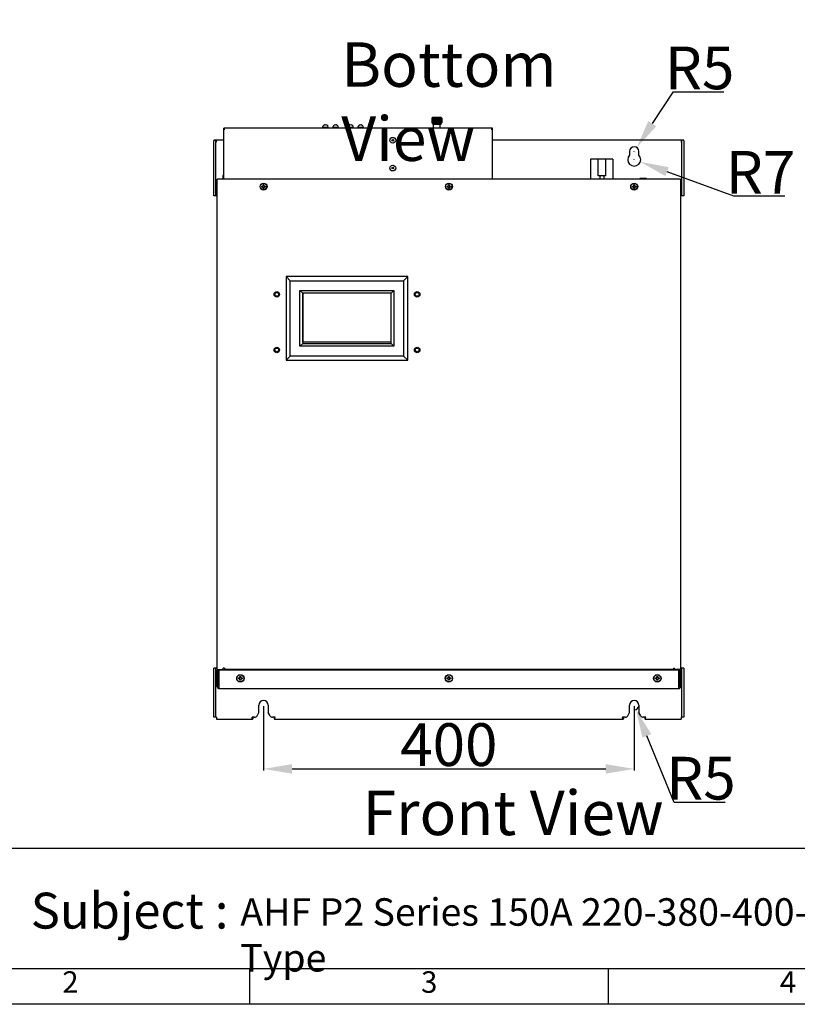
# Model space of a CAD drawing. Units: millimetres. Extents: x -3551 to 678, y -470 to 2520.
# Drawn here: x -2766 to -1675, y -470 to 912 of the extents above; entities that cross this region are included whole.
import ezdxf
from ezdxf.enums import TextEntityAlignment as Align

# ---------------------------------------------------------------- set-up
doc = ezdxf.new("R2010")
doc.units = ezdxf.units.MM
doc.header["$LTSCALE"] = 30.734
doc.header["$PDMODE"] = 3
doc.header["$PDSIZE"] = 0.3
doc.layers.get('0').update_dxf_attribs({"linetype": 'CONTINUOUS'})
doc.layers.get('Defpoints').update_dxf_attribs({"linetype": 'CONTINUOUS'})
doc.layers.add('\\M+5CDBC\\M+5BFF2', color=150, linetype='CONTINUOUS')
doc.styles.get("Standard").update_dxf_attribs({"font": 'arial.ttf', "width": 0.7})
doc.dimstyles.new('DIMSTYLE_2', dxfattribs={"dimtxt": 30, "dimasz": 3, "dimexe": 2, "dimexo": 1.5, "dimgap": 3.5, "dimtad": 1, "dimtih": 1, "dimtoh": 1, "dimdsep": 46, "dimtxsty": 'Standard', "dimblk": '_FILLED', "dimcen": 0.09, "dimadec": 0, "dimazin": 0, "dimtp": 0.5, "dimtm": 0.5, "dimtfac": 1, "dimtofl": 0, "dimtmove": 0, "dimatfit": 3, "dimldrblk": '_FILLED', "dimfxl": 0, "dimtolj": 1, "dimarcsym": 0})

# ---------------------------------------------------------------- blocks, each defined once
blk = doc.blocks.new('A4')
at = {"layer": '\\M+5CDBC\\M+5BFF2'}
for p, q in [((5, 21.76), (415, 21.76)), ((110, 0), (110, 5)), ((160, 0), (160, 5))]:
    blk.add_line(p, q, dxfattribs=at)
for points in [[(0, 297), (420, 297), (420, 0), (0, 0)], [(415, 292), (5, 292), (5, 5), (415, 5)]]:
    blk.add_lwpolyline(points, close=True, dxfattribs=at)
at = {"insert": (79.47, 15.56), "char_height": 5, "attachment_point": 1}
blk.add_mtext_dynamic_manual_height_columns('Subject :    ', width=178.8017, gutter_width=12.5, heights=[0], dxfattribs=at)
at = {"layer": '\\M+5CDBC\\M+5BFF2'}
for s, p in [('2', (85, 2.72)), ('3', (135, 2.72)), ('4', (185, 2.72))]:
    blk.add_text(s, height=3, dxfattribs=at).set_placement(p, align=Align.MIDDLE)
blk = doc.blocks.new('_FILLED')
at = {"color": 0, "linetype": 'ByBlock'}
blk.add_solid([(0, 0), (-1, 0.167), (-1, -0.167)], dxfattribs=at)
blk = doc.blocks.new('*D6')
at = {"color": 0, "lineweight": -2}
for p, q in [((-1904, -50.4), (-1903.8, -50.4)), ((-1903.9, -50.5), (-1903.9, -50.3)), ((-1847.7, -186.8), (-1886.2, -93.4)), ((-1776.2, -186.8), (-1847.7, -186.8))]:
    blk.add_line(p, q, dxfattribs=at)
blk.add_arc((-1903.9, -50.4), 6.5, 274.7755, 346.7779, dxfattribs=at)
at = {"layer": 'Defpoints', "color": 0}
for p in [(-1903.9, -50.4), (-1901.4, -56.4)]:
    blk.add_point(p, dxfattribs=at)
at = {"color": 0, "lineweight": -2, "xscale": 40, "yscale": 40, "zscale": 40, "rotation": 112.4049308530704}
blk.add_blockref('_FILLED', (-1901.4, -56.4), dxfattribs=at)
at = {"color": 0, "insert": (-1810.2, -152.8), "char_height": 60, "attachment_point": 5}
blk.add_mtext('\\A1;R5', dxfattribs=at)
blk = doc.blocks.new('*D7')
at = {"color": 0, "lineweight": -2}
for p, q in [((-1904, 715.4), (-1903.8, 715.4)), ((-1903.9, 715.3), (-1903.9, 715.5)), ((-1763.9, 664.1), (-1857.8, 698.5)), ((-1692.7, 664.1), (-1763.9, 664.1))]:
    blk.add_line(p, q, dxfattribs=at)
at = {"layer": 'Defpoints', "color": 0}
for p in [(-1903.9, 715.4), (-1895.4, 712.3)]:
    blk.add_point(p, dxfattribs=at)
at = {"color": 0, "lineweight": -2, "xscale": 40, "yscale": 40, "zscale": 40, "rotation": 159.8564407970204}
blk.add_blockref('_FILLED', (-1895.4, 712.3), dxfattribs=at)
at = {"color": 0, "insert": (-1726.6, 697.6), "char_height": 60, "attachment_point": 5}
blk.add_mtext('\\A1;R7', dxfattribs=at)
blk = doc.blocks.new('*D8')
at = {"color": 0, "lineweight": -2}
for p, q in [((-1849.6, 810.2), (-1878.5, 765.9)), ((-1778.1, 810.2), (-1849.6, 810.2)), ((-1904, 727), (-1903.8, 727)), ((-1903.9, 726.9), (-1903.9, 727.1))]:
    blk.add_line(p, q, dxfattribs=at)
at = {"layer": 'Defpoints', "color": 0}
for p in [(-1903.9, 727), (-1900.4, 732.4)]:
    blk.add_point(p, dxfattribs=at)
at = {"color": 0, "lineweight": -2, "xscale": 40, "yscale": 40, "zscale": 40, "rotation": 236.8686400555132}
blk.add_blockref('_FILLED', (-1900.4, 732.4), dxfattribs=at)
at = {"color": 0, "insert": (-1812.1, 844.2), "char_height": 60, "attachment_point": 5}
blk.add_mtext('\\A1;R5', dxfattribs=at)
blk = doc.blocks.new('*D12')
at = {"color": 0, "lineweight": -2}
for p, q in [((-2423.9, -51.9), (-2423.9, -141.8)), ((-1903.9, -51.8), (-1903.9, -141.8)), ((-2383.9, -139.8), (-1943.9, -139.8))]:
    blk.add_line(p, q, dxfattribs=at)
at = {"layer": 'Defpoints', "color": 0}
for p in [(-2423.9, -50.4), (-1903.9, -50.3), (-1903.9, -139.8)]:
    blk.add_point(p, dxfattribs=at)
at = {"color": 0, "lineweight": -2, "xscale": 40, "yscale": 40, "zscale": 40, "rotation": 180}
blk.add_blockref('_FILLED', (-2423.9, -139.8), dxfattribs=at)
at = {"color": 0, "lineweight": -2, "xscale": 40, "yscale": 40, "zscale": 40}
blk.add_blockref('_FILLED', (-1903.9, -139.8), dxfattribs=at)
at = {"color": 0, "insert": (-2163.9, -105.7), "char_height": 60, "attachment_point": 5}
blk.add_mtext('\\A1;400', dxfattribs=at)

msp = doc.modelspace()

# ---------------------------------------------------------------- linework, layer by layer
at = {"color": 7, "linetype": 'Continuous'}
for p, q in [((-2186.8, 774.4), (-2187.4, 773.9)), ((-2174.6, 774.4), (-2186.8, 774.4)), ((-2174.6, 774.4), (-2174.1, 773.9)), ((-2341.7, 759.5), (-2341.7, 760.1)), ((-2332.6, 760.1), (-2341.7, 760.1)), ((-2340.7, 761.2), (-2340.7, 761.7)), ((-2340.7, 761.2), (-2333.5, 761.2)), ((-2340.5, 760.1), (-2340.5, 761.2)), ((-2339.1, 764), (-2338.9, 764)), ((-2338.9, 764), (-2338.9, 764)), ((-2337.6, 764.3), (-2337.6, 764)), ((-2336.7, 764), (-2336.7, 764.3)), ((-2335.3, 764), (-2335.3, 764)), ((-2335.3, 764), (-2335.1, 764)), ((-2333.7, 760.1), (-2333.7, 761.2)), ((-2333.5, 761.2), (-2333.5, 761.7)), ((-2332.6, 759.5), (-2332.6, 760.1)), ((-2327.4, 759.5), (-2327.4, 760.1)), ((-2318.3, 760.1), (-2327.4, 760.1)), ((-2326.4, 761.2), (-2326.4, 761.7)), ((-2326.4, 761.2), (-2319.2, 761.2)), ((-2326.2, 760.1), (-2326.2, 761.2)), ((-2324.8, 764), (-2324.6, 764)), ((-2324.6, 764), (-2324.6, 764)), ((-2323.3, 764.3), (-2323.3, 764)), ((-2322.4, 764), (-2322.4, 764.3)), ((-2321, 764), (-2321, 764)), ((-2321, 764), (-2320.8, 764)), ((-2319.4, 760.1), (-2319.4, 761.2)), ((-2319.2, 761.2), (-2319.2, 761.7)), ((-2318.3, 759.5), (-2318.3, 760.1)), ((-2306.6, 759.5), (-2306.6, 760.1)), ((-2297.5, 760.1), (-2306.6, 760.1)), ((-2305.6, 761.2), (-2305.6, 761.7)), ((-2305.6, 761.2), (-2298.4, 761.2)), ((-2305.4, 760.1), (-2305.4, 761.2)), ((-2304, 764), (-2303.8, 764)), ((-2303.8, 764), (-2303.8, 764)), ((-2302.5, 764.3), (-2302.5, 764)), ((-2301.6, 764), (-2301.6, 764.3)), ((-2300.2, 764), (-2300.2, 764)), ((-2300.2, 764), (-2300, 764)), ((-2298.6, 760.1), (-2298.6, 761.2)), ((-2298.4, 761.2), (-2298.4, 761.7)), ((-2297.5, 759.5), (-2297.5, 760.1)), ((-2292.3, 759.5), (-2292.3, 760.1)), ((-2283.2, 760.1), (-2292.3, 760.1)), ((-2291.3, 761.2), (-2291.3, 761.7)), ((-2291.3, 761.2), (-2284.1, 761.2)), ((-2291.1, 760.1), (-2291.1, 761.2)), ((-2289.7, 764), (-2289.5, 764)), ((-2289.5, 764), (-2289.5, 764)), ((-2288.2, 764.3), (-2288.2, 764)), ((-2287.3, 764), (-2287.3, 764.3)), ((-2285.9, 764), (-2285.9, 764)), ((-2285.9, 764), (-2285.7, 764)), ((-2284.3, 760.1), (-2284.3, 761.2)), ((-2284.1, 761.2), (-2284.1, 761.7)), ((-2283.2, 759.5), (-2283.2, 760.1)), ((-2187.5, 773.7), (-2187.6, 773.6)), ((-2187.6, 773.6), (-2187.6, 770.4)), ((-2187.6, 773.6), (-2187.6, 770.4)), ((-2187.6, 770.4), (-2187.6, 770.4)), ((-2173.8, 770.4), (-2187.6, 770.4)), ((-2187.6, 770.3), (-2187.6, 767.4)), ((-2187.6, 770.3), (-2187.6, 767.4)), ((-2173.8, 770.3), (-2187.6, 770.3)), ((-2187.6, 770.3), (-2187.6, 770.3)), ((-2187.5, 767.3), (-2187.6, 767.4)), ((-2187.5, 770.4), (-2187.5, 773.6)), ((-2187.5, 773.6), (-2187.5, 770.4)), ((-2187.5, 773.6), (-2187.5, 773.6)), ((-2187.5, 767.4), (-2187.5, 770.3)), ((-2187.5, 770.3), (-2187.5, 767.4)), ((-2187.5, 767.4), (-2187.5, 767.4)), ((-2187.5, 767.3), (-2187.4, 767.2)), ((-2187.5, 773.8), (-2187.4, 773.9)), ((-2187.4, 770.4), (-2187.4, 773.6)), ((-2187.4, 773.6), (-2187.4, 770.4)), ((-2187.4, 773.6), (-2187.4, 773.6)), ((-2187.4, 767.4), (-2187.4, 770.3)), ((-2187.4, 770.3), (-2187.4, 767.4)), ((-2187.4, 767.4), (-2187.4, 767.4)), ((-2187.2, 767), (-2187.4, 767.2)), ((-2187.2, 770.4), (-2187.2, 773.6)), ((-2187.2, 773.6), (-2187.2, 770.4)), ((-2187.2, 773.6), (-2187.2, 773.6)), ((-2187.2, 770.4), (-2187.2, 770.3)), ((-2187.2, 767.4), (-2187.2, 770.3)), ((-2187.2, 770.3), (-2187.2, 767.4)), ((-2187.2, 767.4), (-2187.2, 767.4)), ((-2187.2, 767), (-2174.2, 767)), ((-2186.9, 770.4), (-2186.9, 773.6)), ((-2186.9, 773.6), (-2186.9, 770.4)), ((-2186.9, 773.6), (-2186.9, 773.6)), ((-2186.9, 767.4), (-2186.9, 770.3)), ((-2186.9, 770.3), (-2186.9, 767.4)), ((-2186.9, 767.4), (-2186.9, 767.4)), ((-2186.9, 766.1), (-2186.9, 767)), ((-2186.6, 770.4), (-2186.6, 773.6)), ((-2186.6, 773.6), (-2186.6, 770.4)), ((-2186.6, 773.6), (-2186.6, 773.6)), ((-2186.6, 767.4), (-2186.6, 770.3)), ((-2186.6, 770.3), (-2186.6, 767.4)), ((-2186.6, 767.4), (-2186.6, 767.4)), ((-2186.2, 773.6), (-2186.2, 773.9)), ((-2186.2, 770.4), (-2186.2, 773.6)), ((-2186.2, 773.6), (-2186.2, 770.4)), ((-2186.2, 773.6), (-2186.2, 773.6)), ((-2186.2, 767.4), (-2186.2, 770.3)), ((-2186.2, 770.3), (-2186.2, 767.4)), ((-2186.2, 767.4), (-2186.2, 767.2)), ((-2186.2, 767.4), (-2186.2, 767.4)), ((-2185.9, 765.1), (-2175.6, 765.1)), ((-2185.8, 770.4), (-2185.8, 773.9)), ((-2185.8, 770.4), (-2185.8, 773.6)), ((-2185.8, 773.6), (-2185.8, 770.4)), ((-2185.8, 773.6), (-2185.8, 773.6)), ((-2185.8, 767.2), (-2185.8, 770.3)), ((-2185.8, 767.4), (-2185.8, 770.3)), ((-2185.8, 770.3), (-2185.8, 767.4)), ((-2185.8, 767.4), (-2185.8, 767.4)), ((-2185.4, 770.4), (-2185.4, 773.9)), ((-2185.4, 767.2), (-2185.4, 770.3)), ((-2185.4, 759.5), (-2185.4, 765.1)), ((-2185.3, 770.4), (-2185.3, 773.6)), ((-2185.3, 773.6), (-2185.3, 770.4)), ((-2185.3, 773.6), (-2185.3, 773.6)), ((-2185.3, 767.4), (-2185.3, 770.3)), ((-2185.3, 770.3), (-2185.3, 767.4)), ((-2185.3, 767.4), (-2185.3, 767.4)), ((-2184.9, 770.4), (-2184.9, 773.9)), ((-2184.9, 767.2), (-2184.9, 770.3)), ((-2184.8, 770.4), (-2184.8, 773.6)), ((-2184.8, 773.6), (-2184.8, 770.4)), ((-2184.8, 773.6), (-2184.8, 773.6)), ((-2184.8, 767.4), (-2184.8, 770.3)), ((-2184.8, 770.3), (-2184.8, 767.4)), ((-2184.8, 767.4), (-2184.8, 767.4)), ((-2184.4, 770.4), (-2184.4, 773.9)), ((-2184.4, 767.2), (-2184.4, 770.3)), ((-2184.3, 770.4), (-2184.3, 773.6)), ((-2184.2, 773.6), (-2184.3, 773.6)), ((-2184.3, 767.4), (-2184.3, 770.3)), ((-2184.3, 767.4), (-2184.2, 767.4)), ((-2184.2, 773.6), (-2184.2, 770.4)), ((-2184.2, 770.3), (-2184.2, 767.4)), ((-2183.8, 770.4), (-2183.8, 773.9)), ((-2183.8, 767.2), (-2183.8, 770.3)), ((-2183.7, 770.4), (-2183.7, 773.6)), ((-2183.6, 773.6), (-2183.7, 773.6)), ((-2183.7, 767.4), (-2183.7, 770.3)), ((-2183.7, 767.4), (-2183.6, 767.4)), ((-2183.6, 773.6), (-2183.6, 770.4)), ((-2183.6, 770.3), (-2183.6, 767.4)), ((-2183.2, 770.4), (-2183.2, 773.9)), ((-2183.2, 767.2), (-2183.2, 770.3)), ((-2183, 770.4), (-2183, 773.6)), ((-2183, 773.6), (-2183, 770.4)), ((-2183, 773.6), (-2183, 773.6)), ((-2183, 767.4), (-2183, 770.3)), ((-2183, 770.3), (-2183, 767.4)), ((-2183, 767.4), (-2183, 767.4)), ((-2182.6, 770.4), (-2182.6, 773.9)), ((-2182.6, 767.2), (-2182.6, 770.3)), ((-2182.4, 770.4), (-2182.4, 773.6)), ((-2182.4, 773.6), (-2182.4, 770.4)), ((-2182.4, 773.6), (-2182.4, 773.6)), ((-2182.4, 767.4), (-2182.4, 770.3)), ((-2182.4, 770.3), (-2182.4, 767.4)), ((-2182.4, 767.4), (-2182.4, 767.4)), ((-2182, 770.4), (-2182, 773.9)), ((-2182, 767.2), (-2182, 770.3)), ((-2181.7, 770.4), (-2181.7, 773.6)), ((-2181.7, 773.6), (-2181.7, 770.4)), ((-2181.7, 773.6), (-2181.7, 773.6)), ((-2181.7, 767.4), (-2181.7, 770.3)), ((-2181.7, 770.3), (-2181.7, 767.4)), ((-2181.7, 767.4), (-2181.7, 767.4)), ((-2181.3, 770.4), (-2181.3, 773.9)), ((-2181.3, 767.2), (-2181.3, 770.3)), ((-2181, 770.4), (-2181, 773.6)), ((-2181, 773.6), (-2181, 773.6)), ((-2181, 773.6), (-2181, 770.4)), ((-2181, 767.4), (-2181, 770.3)), ((-2181, 770.3), (-2181, 767.4)), ((-2181, 767.4), (-2181, 767.4)), ((-2180.7, 773.9), (-2180.7, 773.9)), ((-2180.7, 770.4), (-2180.7, 773.9)), ((-2180.7, 767.2), (-2180.7, 770.3)), ((-2180.7, 767.2), (-2180.7, 767.2)), ((-2180.4, 770.4), (-2180.4, 773.6)), ((-2180.3, 773.6), (-2180.4, 773.6)), ((-2180.4, 767.4), (-2180.4, 770.3)), ((-2180.4, 767.4), (-2180.3, 767.4)), ((-2180.3, 773.6), (-2180.3, 770.4)), ((-2180.3, 770.3), (-2180.3, 767.4)), ((-2180, 770.4), (-2180, 773.9)), ((-2180, 767.2), (-2180, 770.3)), ((-2179.7, 770.4), (-2179.7, 773.6)), ((-2179.7, 767.4), (-2179.7, 770.3)), ((-2179.4, 770.4), (-2179.4, 773.9)), ((-2179.4, 767.2), (-2179.4, 770.3)), ((-2179.1, 770.4), (-2179.1, 773.6)), ((-2179, 773.6), (-2179.1, 773.6)), ((-2179.1, 767.4), (-2179.1, 770.3)), ((-2179.1, 767.4), (-2179, 767.4)), ((-2179, 773.6), (-2179, 770.4)), ((-2179, 770.3), (-2179, 767.4)), ((-2178.8, 770.4), (-2178.8, 773.9)), ((-2178.8, 767.2), (-2178.8, 770.3)), ((-2178.4, 770.4), (-2178.4, 773.6)), ((-2178.4, 773.6), (-2178.4, 770.4)), ((-2178.4, 773.6), (-2178.4, 773.6)), ((-2178.4, 767.4), (-2178.4, 770.3)), ((-2178.4, 770.3), (-2178.4, 767.4)), ((-2178.4, 767.4), (-2178.4, 767.4)), ((-2178.2, 770.4), (-2178.2, 773.9)), ((-2178.2, 767.2), (-2178.2, 770.3)), ((-2177.8, 770.4), (-2177.8, 773.6)), ((-2177.8, 773.6), (-2177.8, 770.4)), ((-2177.8, 773.6), (-2177.8, 773.6)), ((-2177.8, 767.4), (-2177.8, 770.3)), ((-2177.8, 770.3), (-2177.8, 767.4)), ((-2177.8, 767.4), (-2177.8, 767.4)), ((-2177.6, 770.4), (-2177.6, 773.9)), ((-2177.6, 767.2), (-2177.6, 770.3)), ((-2177.2, 770.4), (-2177.2, 773.6)), ((-2177.2, 773.6), (-2177.2, 770.4)), ((-2177.2, 773.6), (-2177.2, 773.6)), ((-2177.2, 767.4), (-2177.2, 770.3)), ((-2177.2, 770.3), (-2177.2, 767.4)), ((-2177.2, 767.4), (-2177.2, 767.4)), ((-2177, 770.4), (-2177, 773.9)), ((-2177, 767.2), (-2177, 770.3)), ((-2176.6, 770.4), (-2176.6, 773.6)), ((-2176.6, 773.6), (-2176.6, 770.4)), ((-2176.6, 773.6), (-2176.6, 773.6)), ((-2176.6, 767.4), (-2176.6, 770.3)), ((-2176.6, 770.3), (-2176.6, 767.4)), ((-2176.6, 767.4), (-2176.6, 767.4)), ((-2176.5, 770.4), (-2176.5, 773.9)), ((-2176.5, 767.2), (-2176.5, 770.3)), ((-2176.1, 770.4), (-2176.1, 773.6)), ((-2176.1, 773.6), (-2176.1, 770.4)), ((-2176.1, 773.6), (-2176.1, 773.6)), ((-2176.1, 767.4), (-2176.1, 770.3)), ((-2176.1, 770.3), (-2176.1, 767.4)), ((-2176.1, 767.4), (-2176.1, 767.4)), ((-2176, 770.4), (-2176, 773.9)), ((-2176, 767.2), (-2176, 770.3)), ((-2176, 759.5), (-2176, 765.1)), ((-2175.6, 770.4), (-2175.6, 773.9)), ((-2175.6, 770.4), (-2175.6, 773.6)), ((-2175.6, 773.6), (-2175.6, 770.4)), ((-2175.6, 773.6), (-2175.6, 773.6)), ((-2175.6, 767.4), (-2175.6, 770.3)), ((-2175.6, 770.3), (-2175.6, 767.4)), ((-2175.6, 767.2), (-2175.6, 770.3)), ((-2175.6, 767.4), (-2175.6, 767.4)), ((-2175.2, 773.9), (-2175.2, 773.6)), ((-2175.2, 770.4), (-2175.2, 773.6)), ((-2175.2, 773.6), (-2175.2, 770.4)), ((-2175.2, 773.6), (-2175.2, 773.6)), ((-2175.2, 767.4), (-2175.2, 770.3)), ((-2175.2, 770.3), (-2175.2, 767.4)), ((-2175.2, 767.2), (-2175.2, 767.4)), ((-2175.2, 767.4), (-2175.2, 767.4)), ((-2174.8, 770.4), (-2174.8, 773.6)), ((-2174.8, 773.6), (-2174.8, 770.4)), ((-2174.8, 773.7), (-2174.8, 773.6)), ((-2174.8, 773.6), (-2174.8, 773.6)), ((-2174.8, 767.4), (-2174.8, 770.3)), ((-2174.8, 770.3), (-2174.8, 767.4)), ((-2174.8, 767.3), (-2174.8, 767.4)), ((-2174.8, 767.4), (-2174.8, 767.4)), ((-2174.5, 770.4), (-2174.5, 773.6)), ((-2174.5, 773.6), (-2174.5, 770.4)), ((-2174.5, 773.7), (-2174.5, 773.6)), ((-2174.5, 773.6), (-2174.5, 773.6)), ((-2174.5, 767.4), (-2174.5, 770.3)), ((-2174.5, 770.3), (-2174.5, 767.4)), ((-2174.5, 767.3), (-2174.5, 767.4)), ((-2174.5, 767.4), (-2174.5, 767.4)), ((-2174.5, 766.1), (-2174.5, 767)), ((-2174.3, 773.7), (-2174.2, 773.6)), ((-2174.3, 767.3), (-2174.2, 767.4)), ((-2174.2, 773.9), (-2174.1, 773.8)), ((-2174.1, 773.8), (-2174.2, 773.9)), ((-2174.2, 770.4), (-2174.2, 773.6)), ((-2174.2, 773.6), (-2174.2, 770.4)), ((-2174.2, 773.6), (-2174.2, 773.6)), ((-2174.2, 770.4), (-2174.2, 770.3)), ((-2174.2, 767.4), (-2174.2, 770.3)), ((-2174.2, 770.3), (-2174.2, 767.4)), ((-2174.2, 767.4), (-2174.2, 767.4)), ((-2174.1, 767.3), (-2174.2, 767.2)), ((-2174.2, 767), (-2174.1, 767.2)), ((-2174.1, 773.9), (-2174, 773.8)), ((-2174, 773.8), (-2174.1, 773.9)), ((-2174.1, 773.8), (-2174.1, 773.7)), ((-2174.1, 773.7), (-2174, 773.6)), ((-2174.1, 767.3), (-2174, 767.4)), ((-2174, 767.3), (-2174.1, 767.2)), ((-2174, 773.8), (-2174, 773.7)), ((-2174, 770.4), (-2174, 773.6)), ((-2174, 773.6), (-2174, 770.4)), ((-2174, 773.7), (-2173.9, 773.6)), ((-2174, 773.6), (-2174, 773.6)), ((-2174, 767.4), (-2174, 770.3)), ((-2174, 770.3), (-2174, 767.4)), ((-2174, 767.3), (-2173.9, 767.4)), ((-2174, 767.4), (-2174, 767.4)), ((-2173.9, 770.4), (-2173.9, 773.6)), ((-2173.9, 773.6), (-2173.9, 770.4)), ((-2173.9, 773.7), (-2173.8, 773.6)), ((-2173.9, 773.6), (-2173.9, 773.6)), ((-2173.9, 767.4), (-2173.9, 770.3)), ((-2173.9, 770.3), (-2173.9, 767.4)), ((-2173.9, 767.3), (-2173.8, 767.4)), ((-2173.9, 767.4), (-2173.9, 767.4)), ((-2173.8, 770.4), (-2173.8, 773.6)), ((-2173.8, 767.4), (-2173.8, 770.3)), ((-2479.7, 688), (-2479.7, 759.5)), ((-2102.7, 759.5), (-2479.7, 759.5)), ((-2478.2, 757.7), (-2479.7, 757.7)), ((-2102.7, 757.9), (-2104.7, 757.9)), ((-2102.7, 688), (-2102.7, 759.5)), ((-2493.5, 664.6), (-2493.5, 741.8)), ((-2479.7, 742.6), (-2493.4, 742.6)), ((-2490.9, 664.6), (-2490.9, 741.8)), ((-2490.2, 742.6), (-2490.2, 740)), ((-2241.4, 742.6), (-2243.8, 742.6)), ((-1834.4, 742.6), (-2102.7, 742.6)), ((-1837.6, 740), (-1837.6, 742.6)), ((-1837, 664.6), (-1837, 741.8)), ((-1834.4, 741.8), (-1834.4, 664.6)), ((-1910.4, 727), (-1910.4, 721.8)), ((-1897.4, 721.8), (-1897.4, 727)), ((-1965, 715.9), (-1965, 688)), ((-1933.8, 715.9), (-1965, 715.9)), ((-1954.6, 692.5), (-1954.6, 715.9)), ((-1944.2, 715.9), (-1944.2, 692.5)), ((-1933.8, 715.9), (-1933.8, 688)), ((-2480.9, 693.3), (-2480.9, 688)), ((-2479.7, 693.3), (-2480.9, 693.3)), ((-1944.2, 692.5), (-1954.6, 692.5)), ((-1952.3, 692.5), (-1952.3, 688)), ((-1946.5, 692.5), (-1946.5, 688)), ((-2490.9, 680.2), (-2488.9, 680.2)), ((-2488.9, -0.4), (-2488.9, 688)), ((-1838.9, 688), (-2488.9, 688)), ((-2426.5, 676.9), (-2426.5, 678.2)), ((-2426.5, 678.2), (-2424.6, 678.2)), ((-2424.6, 678.2), (-2424.6, 680.2)), ((-2424.6, 680.2), (-2423.3, 680.2)), ((-2423.3, 680.2), (-2423.3, 678.2)), ((-2423.3, 678.2), (-2421.3, 678.2)), ((-2421.3, 678.2), (-2421.3, 676.9)), ((-2166.5, 676.9), (-2166.5, 678.2)), ((-2166.5, 678.2), (-2164.6, 678.2)), ((-2164.6, 678.2), (-2164.6, 680.2)), ((-2164.6, 680.2), (-2163.3, 680.2)), ((-2163.3, 680.2), (-2163.3, 678.2)), ((-2163.3, 678.2), (-2161.3, 678.2)), ((-2161.3, 678.2), (-2161.3, 676.9)), ((-1906.5, 676.9), (-1906.5, 678.2)), ((-1906.5, 678.2), (-1904.6, 678.2)), ((-1904.6, 678.2), (-1904.6, 680.2)), ((-1904.6, 680.2), (-1903.3, 680.2)), ((-1903.3, 680.2), (-1903.3, 678.2)), ((-1903.3, 678.2), (-1901.3, 678.2)), ((-1901.3, 678.2), (-1901.3, 676.9)), ((-1895.9, 688.8), (-1895.9, 688)), ((-1886.5, 688.8), (-1895.9, 688.8)), ((-1886.5, 688), (-1886.5, 688.8)), ((-1838.9, 688), (-1838.9, -0.4)), ((-1837, 680.2), (-1838.9, 680.2)), ((-2488.9, 664.6), (-2493.5, 664.6)), ((-2490.9, 675), (-2488.9, 675)), ((-2424.6, 676.9), (-2426.5, 676.9)), ((-2424.6, 675), (-2424.6, 676.9)), ((-2423.3, 675), (-2424.6, 675)), ((-2423.3, 676.9), (-2423.3, 675)), ((-2421.3, 676.9), (-2423.3, 676.9)), ((-2164.6, 676.9), (-2166.5, 676.9)), ((-2164.6, 675), (-2164.6, 676.9)), ((-2163.3, 675), (-2164.6, 675)), ((-2163.3, 676.9), (-2163.3, 675)), ((-2161.3, 676.9), (-2163.3, 676.9)), ((-1904.6, 676.9), (-1906.5, 676.9)), ((-1904.6, 675), (-1904.6, 676.9)), ((-1903.3, 675), (-1904.6, 675)), ((-1903.3, 676.9), (-1903.3, 675)), ((-1901.3, 676.9), (-1903.3, 676.9)), ((-1837, 675), (-1838.9, 675)), ((-1834.4, 664.6), (-1838.9, 664.6)), ((-2392.3, 551.3), (-2392.3, 433.9)), ((-2386.5, 545.4), (-2392.3, 551.3)), ((-2221.5, 551.3), (-2392.3, 551.3)), ((-2386.5, 439.7), (-2386.5, 545.4)), ((-2386.5, 545.4), (-2227.4, 545.4)), ((-2221.5, 551.3), (-2227.4, 545.4)), ((-2227.4, 545.4), (-2227.4, 439.7)), ((-2221.5, 433.9), (-2221.5, 551.3)), ((-2372.8, 453.4), (-2372.8, 531.8)), ((-2368.9, 527.9), (-2372.8, 531.8)), ((-2372.8, 531.8), (-2241, 531.8)), ((-2368.9, 527.9), (-2368.9, 457.3)), ((-2244.9, 527.9), (-2368.9, 527.9)), ((-2368.7, 459), (-2368.7, 527.9)), ((-2245.2, 527.9), (-2245.2, 459)), ((-2244.9, 527.9), (-2241, 531.8)), ((-2244.9, 457.3), (-2244.9, 527.9)), ((-2241, 531.8), (-2241, 453.4)), ((-2372.8, 453.4), (-2368.9, 457.3)), ((-2368.9, 457.3), (-2244.9, 457.3)), ((-2245.2, 459), (-2368.7, 459)), ((-2241, 453.4), (-2244.9, 457.3)), ((-2241, 453.4), (-2372.8, 453.4)), ((-2392.3, 433.9), (-2386.5, 439.7)), ((-2392.3, 433.9), (-2221.5, 433.9)), ((-2227.4, 439.7), (-2386.5, 439.7)), ((-2227.4, 439.7), (-2221.5, 433.9)), ((-2493.5, -67.3), (-2493.5, 1.6)), ((-2488.9, 1.6), (-2493.5, 1.6)), ((-2490.9, -67.3), (-2490.9, 1.6)), ((-2478.9, 1.8), (-2480.5, 1.8)), ((-2480.5, -0.4), (-2480.5, 1.8)), ((-2478.9, 1.8), (-2478.9, -0.4)), ((-1848.9, 1.8), (-1847.4, 1.8)), ((-1848.9, 1.8), (-1848.9, -0.4)), ((-1847.4, -0.4), (-1847.4, 1.8)), ((-1834.4, 1.6), (-1838.9, 1.6)), ((-1837, -67.3), (-1837, 1.6)), ((-1834.4, 1.6), (-1834.4, -67.3)), ((-2490.9, -8.8), (-2488.9, -8.8)), ((-2488.9, -0.4), (-2480.5, -0.4)), ((-2488.9, -1), (-2487, -1)), ((-2488.9, -24.4), (-2488.9, -1)), ((-2487, -24.4), (-2487, -1)), ((-2486.4, -8.8), (-2487, -8.2)), ((-2486.7, -0.8), (-2486.6, -0.8)), ((-1841.5, -1), (-2486.3, -1)), ((-2486.3, -27), (-2486.3, -1)), ((-2482.4, -0.4), (-2482.4, -1)), ((-1848.9, -0.4), (-2478.9, -0.4)), ((-2478.9, -0.5), (-2478.9, -1)), ((-2459, -12.1), (-2457.1, -12.1)), ((-2459, -13.4), (-2459, -12.1)), ((-2457.1, -13.4), (-2459, -13.4)), ((-2457.1, -10.1), (-2455.8, -10.1)), ((-2457.1, -12.1), (-2457.1, -10.1)), ((-2457.1, -15.3), (-2457.1, -13.4)), ((-2455.8, -10.1), (-2455.8, -12.1)), ((-2455.8, -12.1), (-2453.8, -12.1)), ((-2453.8, -13.4), (-2455.8, -13.4)), ((-2455.8, -13.4), (-2455.8, -15.3)), ((-2453.8, -12.1), (-2453.8, -13.4)), ((-2166.5, -12.1), (-2164.6, -12.1)), ((-2166.5, -13.4), (-2166.5, -12.1)), ((-2164.6, -13.4), (-2166.5, -13.4)), ((-2164.6, -10.1), (-2163.3, -10.1)), ((-2164.6, -12.1), (-2164.6, -10.1)), ((-2164.6, -15.3), (-2164.6, -13.4)), ((-2163.3, -10.1), (-2163.3, -12.1)), ((-2163.3, -12.1), (-2161.3, -12.1)), ((-2161.3, -13.4), (-2163.3, -13.4)), ((-2163.3, -13.4), (-2163.3, -15.3)), ((-2161.3, -12.1), (-2161.3, -13.4)), ((-1874, -12.1), (-1872.1, -12.1)), ((-1874, -13.4), (-1874, -12.1)), ((-1872.1, -13.4), (-1874, -13.4)), ((-1872.1, -10.1), (-1870.8, -10.1)), ((-1872.1, -12.1), (-1872.1, -10.1)), ((-1872.1, -15.3), (-1872.1, -13.4)), ((-1870.8, -10.1), (-1870.8, -12.1)), ((-1870.8, -12.1), (-1868.8, -12.1)), ((-1868.8, -13.4), (-1870.8, -13.4)), ((-1870.8, -13.4), (-1870.8, -15.3)), ((-1868.8, -12.1), (-1868.8, -13.4)), ((-1848.9, -0.5), (-1848.9, -1)), ((-1838.9, -0.4), (-1847.4, -0.4)), ((-1845.4, -1), (-1845.4, -0.4)), ((-1841.5, -27), (-1841.5, -1)), ((-1841.5, -8.8), (-1840.9, -8.2)), ((-1841.1, -0.8), (-1841.3, -0.8)), ((-1838.9, -1), (-1840.9, -1)), ((-1840.9, -1), (-1840.9, -24.4)), ((-1838.9, -1), (-1838.9, -24.4)), ((-1837, -8.8), (-1838.9, -8.8)), ((-2490.9, -14), (-2488.9, -14)), ((-2486.4, -14), (-2487, -14.6)), ((-2486.3, -27), (-1841.5, -27)), ((-2455.8, -15.3), (-2457.1, -15.3)), ((-2163.3, -15.3), (-2164.6, -15.3)), ((-1870.8, -15.3), (-1872.1, -15.3)), ((-1841.5, -14), (-1840.9, -14.6)), ((-1837, -14), (-1838.9, -14)), ((-2430.4, -60.8), (-2430.4, -50.4)), ((-2417.4, -50.4), (-2417.4, -60.8)), ((-1910.4, -60.8), (-1910.4, -50.4)), ((-1897.4, -50.4), (-1897.4, -60.8)), ((-2490.1, -67.3), (-2493.5, -67.3)), ((-2490.1, -67.3), (-2490.1, -69.9)), ((-2436.4, -67.3), (-2440.1, -67.3)), ((-2433, -65.4), (-2430.4, -60.8)), ((-2414.8, -65.4), (-2417.4, -60.8)), ((-2407.7, -67.3), (-2411.4, -67.3)), ((-1916.4, -67.3), (-1920.1, -67.3)), ((-1913, -65.4), (-1910.4, -60.8)), ((-1894.8, -65.4), (-1897.4, -60.8)), ((-1887.7, -67.3), (-1891.4, -67.3)), ((-1834.4, -67.3), (-1837.8, -67.3)), ((-1837.8, -67.3), (-1837.8, -69.9)), ((-2490.1, -69.9), (-2439.4, -69.9)), ((-2408.5, -69.9), (-1919.4, -69.9)), ((-1888.5, -69.9), (-1837.8, -69.9))]:
    msp.add_line(p, q, dxfattribs=at)
for points in [[(-2187.3, 773.9), (-2187.4, 773.8), (-2187.5, 773.7), (-2187.6, 773.6)], [(-2187.6, 773.6), (-2187.5, 773.7), (-2187.5, 773.8)], [(-2187.6, 767.4), (-2187.5, 767.3), (-2187.5, 767.3)], [(-2187.3, 767.2), (-2187.4, 767.3), (-2187.5, 767.3), (-2187.6, 767.4)], [(-2187.2, 773.9), (-2187.3, 773.8), (-2187.4, 773.7), (-2187.5, 773.6)], [(-2187.5, 773.6), (-2187.5, 773.7), (-2187.4, 773.8), (-2187.3, 773.9)], [(-2187.4, 773.9), (-2187.5, 773.8), (-2187.5, 773.7)], [(-2187.5, 767.4), (-2187.5, 767.3), (-2187.4, 767.3), (-2187.3, 767.2)], [(-2187.2, 767.2), (-2187.3, 767.3), (-2187.4, 767.3), (-2187.5, 767.4)], [(-2187.4, 767.2), (-2187.5, 767.3), (-2187.5, 767.3)], [(-2187.1, 773.9), (-2187.2, 773.8), (-2187.3, 773.7), (-2187.4, 773.6)], [(-2187.4, 773.6), (-2187.3, 773.7), (-2187.3, 773.8), (-2187.2, 773.9)], [(-2187.4, 767.4), (-2187.3, 767.3), (-2187.3, 767.3), (-2187.2, 767.2)], [(-2187.1, 767.2), (-2187.2, 767.3), (-2187.3, 767.3), (-2187.4, 767.4)], [(-2186.9, 773.9), (-2187, 773.8), (-2187.1, 773.7), (-2187.2, 773.6)], [(-2187.2, 773.6), (-2187.2, 773.7), (-2187.1, 773.8), (-2187.1, 773.9)], [(-2187.2, 767.4), (-2187.2, 767.3), (-2187.1, 767.3), (-2187.1, 767.2)], [(-2186.9, 767.2), (-2187, 767.3), (-2187.1, 767.3), (-2187.2, 767.4)], [(-2186.6, 773.9), (-2186.7, 773.8), (-2186.8, 773.7), (-2186.9, 773.6)], [(-2186.9, 773.6), (-2186.9, 773.7), (-2186.9, 773.8), (-2186.9, 773.9)], [(-2186.9, 767.4), (-2186.9, 767.3), (-2186.9, 767.3), (-2186.9, 767.2)], [(-2186.6, 767.2), (-2186.7, 767.3), (-2186.8, 767.3), (-2186.9, 767.4)], [(-2186.2, 773.9), (-2186.4, 773.8), (-2186.5, 773.7), (-2186.6, 773.6)], [(-2186.6, 773.6), (-2186.6, 773.7), (-2186.6, 773.8), (-2186.6, 773.9)], [(-2186.6, 767.4), (-2186.6, 767.3), (-2186.6, 767.3), (-2186.6, 767.2)], [(-2186.2, 767.2), (-2186.4, 767.3), (-2186.5, 767.3), (-2186.6, 767.4)], [(-2185.8, 773.9), (-2186, 773.8), (-2186.1, 773.7), (-2186.2, 773.6)], [(-2185.8, 767.2), (-2186, 767.3), (-2186.1, 767.3), (-2186.2, 767.4)], [(-2185.4, 773.9), (-2185.5, 773.8), (-2185.7, 773.7), (-2185.8, 773.6)], [(-2185.8, 773.6), (-2185.8, 773.7), (-2185.8, 773.8), (-2185.8, 773.9)], [(-2185.8, 767.4), (-2185.8, 767.3), (-2185.8, 767.3), (-2185.8, 767.2)], [(-2185.4, 767.2), (-2185.5, 767.3), (-2185.7, 767.3), (-2185.8, 767.4)], [(-2185.3, 773.6), (-2185.4, 773.7), (-2185.4, 773.8), (-2185.4, 773.9)], [(-2185.3, 767.4), (-2185.4, 767.3), (-2185.4, 767.3), (-2185.4, 767.2)], [(-2184.9, 773.9), (-2185.1, 773.8), (-2185.2, 773.7), (-2185.3, 773.6)], [(-2184.9, 767.2), (-2185.1, 767.3), (-2185.2, 767.3), (-2185.3, 767.4)], [(-2184.8, 773.6), (-2184.8, 773.7), (-2184.9, 773.8), (-2184.9, 773.9)], [(-2184.8, 767.4), (-2184.8, 767.3), (-2184.9, 767.3), (-2184.9, 767.2)], [(-2184.4, 773.9), (-2184.5, 773.8), (-2184.7, 773.7), (-2184.8, 773.6)], [(-2184.4, 767.2), (-2184.5, 767.3), (-2184.7, 767.3), (-2184.8, 767.4)], [(-2184.3, 773.6), (-2184.3, 773.7), (-2184.3, 773.8), (-2184.4, 773.9)], [(-2184.3, 767.4), (-2184.3, 767.3), (-2184.3, 767.3), (-2184.4, 767.2)], [(-2183.8, 773.9), (-2184, 773.8), (-2184.1, 773.7), (-2184.2, 773.6)], [(-2183.8, 767.2), (-2184, 767.3), (-2184.1, 767.3), (-2184.2, 767.4)], [(-2183.7, 773.6), (-2183.7, 773.7), (-2183.8, 773.8), (-2183.8, 773.9)], [(-2183.7, 767.4), (-2183.7, 767.3), (-2183.8, 767.3), (-2183.8, 767.2)], [(-2183.2, 773.9), (-2183.4, 773.8), (-2183.5, 773.7), (-2183.6, 773.6)], [(-2183.2, 767.2), (-2183.4, 767.3), (-2183.5, 767.3), (-2183.6, 767.4)], [(-2183, 773.6), (-2183.1, 773.7), (-2183.2, 773.8), (-2183.2, 773.9)], [(-2183, 767.4), (-2183.1, 767.3), (-2183.2, 767.3), (-2183.2, 767.2)], [(-2182.6, 773.9), (-2182.8, 773.8), (-2182.9, 773.7), (-2183, 773.6)], [(-2182.6, 767.2), (-2182.8, 767.3), (-2182.9, 767.3), (-2183, 767.4)], [(-2182.4, 773.6), (-2182.5, 773.7), (-2182.5, 773.8), (-2182.6, 773.9)], [(-2182.4, 767.4), (-2182.5, 767.3), (-2182.5, 767.3), (-2182.6, 767.2)], [(-2182, 773.9), (-2182.1, 773.8), (-2182.2, 773.7), (-2182.4, 773.6)], [(-2182, 767.2), (-2182.1, 767.3), (-2182.2, 767.3), (-2182.4, 767.4)], [(-2181.7, 773.6), (-2181.8, 773.7), (-2181.9, 773.8), (-2182, 773.9)], [(-2181.7, 767.4), (-2181.8, 767.3), (-2181.9, 767.3), (-2182, 767.2)], [(-2181.3, 773.9), (-2181.5, 773.8), (-2181.6, 773.7), (-2181.7, 773.6)], [(-2181.3, 767.2), (-2181.5, 767.3), (-2181.6, 767.3), (-2181.7, 767.4)], [(-2181, 773.6), (-2181.1, 773.7), (-2181.2, 773.8), (-2181.3, 773.9)], [(-2181, 767.4), (-2181.1, 767.3), (-2181.2, 767.3), (-2181.3, 767.2)], [(-2180.7, 773.9), (-2180.8, 773.8), (-2180.9, 773.7), (-2181, 773.6)], [(-2180.7, 767.2), (-2180.8, 767.3), (-2180.9, 767.3), (-2181, 767.4)], [(-2180.4, 773.6), (-2180.5, 773.7), (-2180.6, 773.8), (-2180.7, 773.9)], [(-2180.4, 767.4), (-2180.5, 767.3), (-2180.6, 767.3), (-2180.7, 767.2)], [(-2180, 773.9), (-2180.1, 773.8), (-2180.2, 773.7), (-2180.3, 773.6)], [(-2180, 767.2), (-2180.1, 767.3), (-2180.2, 767.3), (-2180.3, 767.4)], [(-2179.7, 773.6), (-2179.8, 773.7), (-2179.9, 773.8), (-2180, 773.9)], [(-2179.7, 767.4), (-2179.8, 767.3), (-2179.9, 767.3), (-2180, 767.2)], [(-2179.4, 773.9), (-2179.5, 773.8), (-2179.6, 773.7), (-2179.7, 773.6)], [(-2179.4, 767.2), (-2179.5, 767.3), (-2179.6, 767.3), (-2179.7, 767.4)], [(-2179.1, 773.6), (-2179.2, 773.7), (-2179.3, 773.8), (-2179.4, 773.9)], [(-2179.1, 767.4), (-2179.2, 767.3), (-2179.3, 767.3), (-2179.4, 767.2)], [(-2178.8, 773.9), (-2178.9, 773.8), (-2179, 773.7), (-2179, 773.6)], [(-2178.8, 767.2), (-2178.9, 767.3), (-2179, 767.3), (-2179, 767.4)], [(-2178.4, 773.6), (-2178.5, 773.7), (-2178.7, 773.8), (-2178.8, 773.9)], [(-2178.4, 767.4), (-2178.5, 767.3), (-2178.7, 767.3), (-2178.8, 767.2)], [(-2178.2, 773.9), (-2178.2, 773.8), (-2178.3, 773.7), (-2178.4, 773.6)], [(-2178.2, 767.2), (-2178.2, 767.3), (-2178.3, 767.3), (-2178.4, 767.4)], [(-2177.8, 773.6), (-2177.9, 773.7), (-2178, 773.8), (-2178.2, 773.9)], [(-2177.8, 767.4), (-2177.9, 767.3), (-2178, 767.3), (-2178.2, 767.2)], [(-2177.6, 773.9), (-2177.6, 773.8), (-2177.7, 773.7), (-2177.8, 773.6)], [(-2177.6, 767.2), (-2177.6, 767.3), (-2177.7, 767.3), (-2177.8, 767.4)], [(-2177.2, 773.6), (-2177.3, 773.7), (-2177.5, 773.8), (-2177.6, 773.9)], [(-2177.2, 767.4), (-2177.3, 767.3), (-2177.5, 767.3), (-2177.6, 767.2)], [(-2177, 773.9), (-2177.1, 773.8), (-2177.1, 773.7), (-2177.2, 773.6)], [(-2177, 767.2), (-2177.1, 767.3), (-2177.1, 767.3), (-2177.2, 767.4)], [(-2176.6, 773.6), (-2176.8, 773.7), (-2176.9, 773.8), (-2177, 773.9)], [(-2176.6, 767.4), (-2176.8, 767.3), (-2176.9, 767.3), (-2177, 767.2)], [(-2176.5, 773.9), (-2176.5, 773.8), (-2176.6, 773.7), (-2176.6, 773.6)], [(-2176.5, 767.2), (-2176.5, 767.3), (-2176.6, 767.3), (-2176.6, 767.4)], [(-2176.1, 773.6), (-2176.2, 773.7), (-2176.4, 773.8), (-2176.5, 773.9)], [(-2176.1, 767.4), (-2176.2, 767.3), (-2176.4, 767.3), (-2176.5, 767.2)], [(-2176, 773.9), (-2176, 773.8), (-2176.1, 773.7), (-2176.1, 773.6)], [(-2176, 767.2), (-2176, 767.3), (-2176.1, 767.3), (-2176.1, 767.4)], [(-2175.6, 773.6), (-2175.8, 773.7), (-2175.9, 773.8), (-2176, 773.9)], [(-2175.6, 767.4), (-2175.8, 767.3), (-2175.9, 767.3), (-2176, 767.2)], [(-2175.6, 773.9), (-2175.6, 773.8), (-2175.6, 773.7), (-2175.6, 773.6)], [(-2175.2, 773.6), (-2175.3, 773.7), (-2175.4, 773.8), (-2175.6, 773.9)], [(-2175.2, 767.4), (-2175.3, 767.3), (-2175.4, 767.3), (-2175.6, 767.2)], [(-2175.6, 767.2), (-2175.6, 767.3), (-2175.6, 767.3), (-2175.6, 767.4)], [(-2174.8, 773.6), (-2174.9, 773.7), (-2175.1, 773.8), (-2175.2, 773.9)], [(-2174.8, 767.4), (-2174.9, 767.3), (-2175.1, 767.3), (-2175.2, 767.2)], [(-2174.9, 773.9), (-2174.8, 773.8), (-2174.8, 773.7)], [(-2174.5, 773.6), (-2174.6, 773.7), (-2174.7, 773.8), (-2174.9, 773.9)], [(-2174.5, 767.4), (-2174.6, 767.3), (-2174.7, 767.3), (-2174.9, 767.2)], [(-2174.9, 767.2), (-2174.8, 767.3), (-2174.8, 767.3)], [(-2174.6, 773.9), (-2174.5, 773.8), (-2174.5, 773.7)], [(-2174.2, 773.6), (-2174.3, 773.7), (-2174.5, 773.8), (-2174.6, 773.9)], [(-2174.2, 767.4), (-2174.3, 767.3), (-2174.5, 767.3), (-2174.6, 767.2)], [(-2174.6, 767.2), (-2174.5, 767.3), (-2174.5, 767.3)], [(-2174.4, 773.9), (-2174.3, 773.8), (-2174.3, 773.7)], [(-2174, 773.6), (-2174.1, 773.7), (-2174.2, 773.8), (-2174.4, 773.9)], [(-2174, 767.4), (-2174.1, 767.3), (-2174.2, 767.3), (-2174.4, 767.2)], [(-2174.4, 767.2), (-2174.3, 767.3), (-2174.3, 767.3)], [(-2174.2, 767.2), (-2174.1, 767.3), (-2174.1, 767.3)], [(-2174.1, 773.9), (-2174, 773.8), (-2173.9, 773.7)], [(-2173.9, 773.6), (-2174, 773.7), (-2174.1, 773.8)], [(-2173.9, 767.4), (-2174, 767.3), (-2174.1, 767.3)], [(-2174.1, 767.2), (-2174, 767.3), (-2173.9, 767.3)], [(-2174.1, 767.2), (-2174, 767.3), (-2174, 767.3)], [(-2173.8, 773.6), (-2173.9, 773.7), (-2174, 773.8)], [(-2173.8, 767.4), (-2173.9, 767.3), (-2174, 767.3)], [(-2439.4, -69.9), (-2439.5, -69.9), (-2439.7, -69.4), (-2439.9, -68.4), (-2440.1, -67.3)], [(-2438.6, -67.3), (-2438.8, -68.4), (-2439.1, -69.4), (-2439.3, -69.9), (-2439.4, -69.9)], [(-2409.2, -67.3), (-2409, -68.4), (-2408.8, -69.4), (-2408.6, -69.9), (-2408.5, -69.9)], [(-2408.5, -69.9), (-2408.4, -69.9), (-2408.2, -69.4), (-2407.9, -68.4), (-2407.7, -67.3)], [(-1919.4, -69.9), (-1919.5, -69.9), (-1919.7, -69.4), (-1919.9, -68.4), (-1920.1, -67.3)], [(-1918.6, -67.3), (-1918.8, -68.4), (-1919.1, -69.4), (-1919.3, -69.9), (-1919.4, -69.9)], [(-1889.2, -67.3), (-1889, -68.4), (-1888.8, -69.4), (-1888.6, -69.9), (-1888.5, -69.9)], [(-1888.5, -69.9), (-1888.4, -69.9), (-1888.2, -69.4), (-1887.9, -68.4), (-1887.7, -67.3)]]:
    msp.add_lwpolyline(points, dxfattribs=at)
for centre, radius in [((-2242.6, 742.6), 4.06), ((-2242.6, 742.6), 1.17), ((-2242.6, 703.6), 4.06), ((-2242.6, 703.6), 1.17), ((-2423.9, 677.6), 4.88), ((-2423.9, 677.6), 4.55), ((-2163.9, 677.6), 4.88), ((-2163.9, 677.6), 4.55), ((-1903.9, 677.6), 4.88), ((-1903.9, 677.6), 4.55), ((-2405.4, 526.3), 3.83), ((-2405.4, 526.3), 2.6), ((-2208.4, 526.3), 3.83), ((-2208.4, 526.3), 2.6), ((-2405.4, 448.3), 3.83), ((-2405.4, 448.3), 2.6), ((-2208.4, 448.3), 3.83), ((-2208.4, 448.3), 2.6), ((-2456.4, -12.7), 5.2), ((-2456.4, -12.7), 4.88), ((-2163.9, -12.7), 5.2), ((-2163.9, -12.7), 4.88), ((-1871.4, -12.7), 5.2), ((-1871.4, -12.7), 4.88)]:
    msp.add_circle(centre, radius, dxfattribs=at)
for centre, radius, start, end in [((-2338.4, 761.7), 2.34, 108.21, 180), ((-2337.1, 757.8), 6.48, 94.0239, 106.3013), ((-2337.1, 757.8), 6.24, 85.8185, 94.1815), ((-2337.1, 757.8), 6.48, 73.6987, 85.9761), ((-2335.8, 761.7), 2.34, 0, 71.79), ((-2324.1, 761.7), 2.34, 108.21, 180), ((-2322.8, 757.8), 6.48, 94.0239, 106.3013), ((-2322.8, 757.8), 6.24, 85.8185, 94.1815), ((-2322.8, 757.8), 6.48, 73.6987, 85.9761), ((-2321.5, 761.7), 2.34, 0, 71.79), ((-2303.3, 761.7), 2.34, 108.21, 180), ((-2302, 757.8), 6.48, 94.0239, 106.3013), ((-2302, 757.8), 6.24, 85.8185, 94.1815), ((-2302, 757.8), 6.48, 73.6987, 85.9761), ((-2300.7, 761.7), 2.34, 0, 71.79), ((-2289, 761.7), 2.34, 108.21, 180), ((-2287.7, 757.8), 6.48, 94.0239, 106.3013), ((-2287.7, 757.8), 6.24, 85.8185, 94.1815), ((-2287.7, 757.8), 6.48, 73.6987, 85.9761), ((-2286.4, 761.7), 2.34, 0, 71.79), ((-2185.9, 766.1), 1.04, 180, 270), ((-2175.6, 766.1), 1.04, 270, 0), ((-1903.9, 727), 6.5, 0, 180), ((-1903.9, 715.4), 9.1, 135.5847, 44.4153), ((-2486.7, 1.5), 2.21, 237.095, 270), ((-2486.6, -1), 0.26, 0, 90), ((-2486.6, -1), 2.21, 0, 18), ((-1841.3, -1), 2.21, 162, 180), ((-1841.3, -1), 0.26, 90, 180), ((-1841.1, 1.5), 2.21, 270, 302.905), ((-2486.3, -24.4), 2.6, 180, 270), ((-2486.3, -24.4), 0.65, 180, 270), ((-1841.5, -24.4), 2.6, 270, 0), ((-1841.5, -24.4), 0.65, 270, 0), ((-2423.9, -50.4), 6.5, 0, 180), ((-1903.9, -50.4), 6.5, 0, 180), ((-2436.4, -63.4), 3.9, 270, 330.2551), ((-2411.4, -63.4), 3.9, 209.7449, 270), ((-1916.4, -63.4), 3.9, 270, 330.2551), ((-1891.4, -63.4), 3.9, 209.7449, 270)]:
    msp.add_arc(centre, radius, start, end, dxfattribs=at)
for centre, major_axis, ratio, start_param, end_param in [((-2104.7, 757.5), (0, 1.95), 1, -1.570796, -1.369438), ((-2490.2, 741.8), (0, 4.1), 0.793269, 1.369438, 1.570796), ((-2490.2, 741.8), (0, 0.819), 0.793269, 0, 1.570796), ((-1837.6, 741.8), (0, 0.819), 0.793269, -1.570796, -0.000003), ((-1837.6, 741.8), (0, 4.1), 0.793269, -1.570796, -1.369438)]:
    msp.add_ellipse(centre, major_axis=major_axis, ratio=ratio, start_param=start_param, end_param=end_param, dxfattribs=at)

# ---------------------------------------------------------------- block references
at = {"xscale": 10.06762763494091, "yscale": 10.06762763494091, "zscale": 10.06762763494091}
msp.add_blockref('A4', (-3550.6, -470.2), dxfattribs=at)

# ---------------------------------------------------------------- texts
at = {"char_height": 62.4, "attachment_point": 1}
for s, width, insert in [('Bottom View', 472.439, (-2314.9, 880)), ('Front View', 665.349, (-2285.1, -170.3))]:
    msp.add_mtext_dynamic_manual_height_columns(s, width=width, gutter_width=1, heights=[0], dxfattribs=dict(at, insert=insert))
at = {"insert": (-2456.5, -321.3), "char_height": 38.59, "width": 1549.272, "attachment_point": 1}
msp.add_mtext('AHF P2 Series 150A 220-380-400-415V 4.3 inch LCD Wall Mount Type', dxfattribs=at)

# ---------------------------------------------------------------- dimensions: what is measured, and where the dimension line sits
at = {"color": 6}
dim = msp.add_radius_dim(center=(-1903.9, 727), mpoint=(-1900.4, 732.4), dimstyle='DIMSTYLE_2', override={"dimtxt": 60, "dimasz": 40, "dimdec": 0, "dimlfac": 0.7693}, dxfattribs=at)
dim.commit()
dim.dimension.update_dxf_attribs({"geometry": '*D8', "text_midpoint": (-1812.1, 810.2), "dimtype": 164})
for center, mpoint, picture, middle in [((-1903.9, 715.4), (-1895.4, 712.3), '*D7', (-1726.6, 697.6)), ((-1903.9, -50.4), (-1901.4, -56.4), '*D6', (-1810.2, -152.8))]:
    dim = msp.add_radius_dim(center=center, mpoint=mpoint, dimstyle='DIMSTYLE_2', override={"dimtxt": 60, "dimasz": 40, "dimdec": 0, "dimlfac": 0.7693}, dxfattribs=at)
    dim.commit()
    dim.dimension.update_dxf_attribs({"geometry": picture, "text_midpoint": middle})
dim = msp.add_linear_dim(base=(-1903.9, -139.8), p1=(-2423.9, -50.4), p2=(-1903.9, -50.3), dimstyle='DIMSTYLE_2', override={"dimtxt": 60, "dimasz": 40, "dimdec": 0, "dimlfac": 0.7693}, dxfattribs=at)
dim.commit()
dim.dimension.update_dxf_attribs({"geometry": '*D12', "text_midpoint": (-2163.9, -105.7)})

doc.saveas('drawing.dxf')
